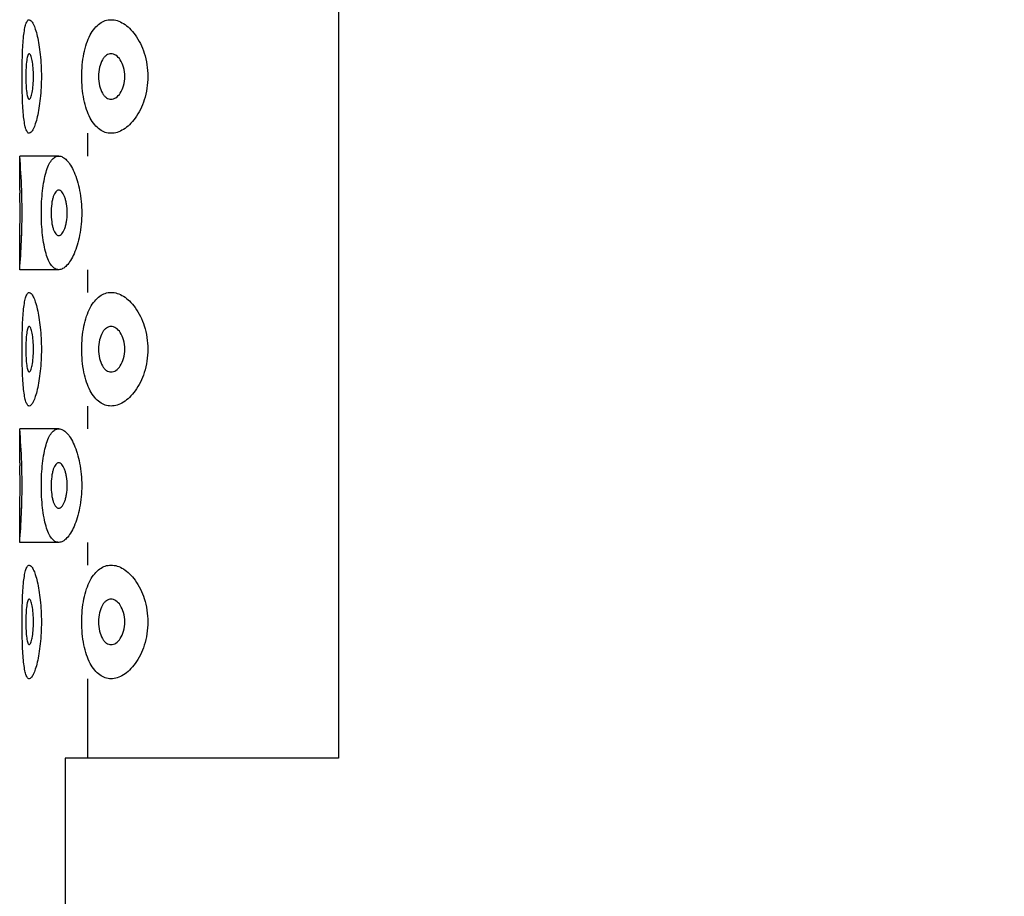
# Model space of a CAD drawing. Units: millimetres. Extents: x 20145 to 20689, y -7460 to -6567.
# Drawn here: x 20596 to 20618, y -7024 to -7004 of the extents above; entities that cross this region are included whole.
import ezdxf

# ---------------------------------------------------------------- set-up
doc = ezdxf.new("R2010")
doc.units = ezdxf.units.MM

msp = doc.modelspace()

# ---------------------------------------------------------------- hatches: boundary and pattern name
at = {"lineweight": -3}
h = msp.add_hatch(dxfattribs=at)
h.set_pattern_fill('ANSI32', color=256, scale=2, style=0)
h.set_pattern_definition([(45, (-762.8, -51.031), (-13.470384, 13.470384), []), (45, (-753.82, -51.031), (-13.470384, 13.470384), [])])
h.paths.add_polyline_path([(20636.239, -6876.214), (20623.239, -6876.214), (20623.239, -6916.214), (20623.244, -6930.103), (20623.268, -6947.474), (20623.276, -6950.714), (20625.239, -6950.714), (20625.239, -7135.714), (20624.628, -7135.721), (20624.64, -7136.763), (20624.803, -7150.123, 0.218893), (20627.751, -7151.697), (20632.739, -7151.994), (20632.739, -7154.839), (20637.865, -7154.839), (20637.742, -7144.99), (20637.55, -7128.949), (20637.365, -7112.619), (20637.188, -7095.993), (20637.022, -7079.057), (20636.867, -7061.796), (20636.725, -7044.213), (20636.599, -7026.315), (20636.49, -7008.108), (20636.399, -6989.596), (20636.327, -6970.78), (20636.276, -6951.659), (20636.246, -6932.229), (20636.239, -6916.214)])
edge = h.paths.add_edge_path()
edge.add_line((20638.136, -7176.212), (20638.064, -7170.589))
edge.add_line((20638.064, -7170.589), (20632.739, -7170.589))
edge.add_line((20632.739, -7170.589), (20632.739, -7173.434))
edge.add_line((20632.739, -7173.434), (20627.751, -7173.731))
edge.add_spline(control_points=[(20627.751, -7173.731), (20627.325, -7173.757), (20626.502, -7173.902), (20625.393, -7174.41), (20624.498, -7175.162), (20624.075, -7175.804), (20623.919, -7176.144)], knot_values=[0, 0, 0, 0, 0.269716, 0.52226, 0.763448, 1, 1, 1, 1], degree=3, periodic=0)
edge.add_line((20625.115, -7174.723), (20625.166, -7178.669))
edge.add_line((20625.166, -7178.669), (20625.304, -7189.214))
edge.add_line((20625.304, -7189.214), (20638.306, -7189.214))
edge.add_line((20638.306, -7189.214), (20638.136, -7176.212))
h.paths.add_polyline_path([(20638.898, -7235.166), (20638.718, -7220.85), (20638.697, -7219.214), (20625.696, -7219.214), (20625.849, -7231.298), (20626.003, -7243.911), (20626.144, -7256.328), (20626.27, -7268.548), (20626.378, -7280.568), (20626.465, -7292.381), (20626.525, -7303.994), (20626.551, -7315.422), (20626.542, -7326.623), (20626.492, -7337.56), (20626.394, -7348.201), (20626.24, -7358.518), (20626.029, -7368.491), (20625.755, -7378.049), (20625.417, -7387.121), (20625.018, -7395.695), (20624.563, -7403.734), (20624.057, -7411.206), (20623.508, -7418.082), (20622.92, -7424.34), (20622.562, -7427.588), (20622.073, -7422.851), (20621.556, -7417.046), (20621.07, -7410.745), (20620.619, -7403.983), (20620.203, -7396.799), (20619.822, -7389.245), (20619.476, -7381.373), (20619.166, -7373.209), (20618.891, -7364.78), (20618.649, -7356.119), (20618.439, -7347.254), (20618.26, -7338.21), (20618.11, -7329.011), (20617.988, -7319.677), (20617.891, -7310.224), (20617.819, -7300.665), (20617.77, -7291.008), (20617.744, -7281.258), (20617.739, -7274.214), (20617.739, -7219.214), (20604.739, -7219.214), (20604.739, -7274.214), (20604.746, -7282.574), (20604.779, -7293.622), (20604.842, -7304.55), (20604.936, -7315.347), (20605.063, -7325.999), (20605.226, -7336.484), (20605.425, -7346.774), (20605.663, -7356.839), (20605.942, -7366.643), (20606.263, -7376.145), (20606.629, -7385.306), (20607.042, -7394.093), (20607.506, -7402.454), (20608.018, -7410.313), (20608.572, -7417.61), (20609.162, -7424.303), (20609.788, -7430.364), (20610.451, -7435.78), (20611.148, -7440.547), (20611.875, -7444.679), (20612.634, -7448.209), (20613.441, -7451.184), (20614.338, -7453.701), (20615.458, -7455.936), (20617.166, -7458.08), (20620.12, -7459.881), (20622.521, -7460.275), (20624.611, -7459.978), (20627.712, -7458.232), (20629.555, -7455.991), (20630.754, -7453.61), (20631.715, -7450.883), (20632.583, -7447.606), (20633.41, -7443.646), (20634.208, -7438.93), (20634.972, -7433.434), (20635.697, -7427.17), (20636.374, -7420.172), (20637.001, -7412.443), (20637.571, -7403.999), (20638.076, -7394.868), (20638.51, -7385.092), (20638.864, -7374.714), (20639.141, -7363.759), (20639.341, -7352.352), (20639.472, -7340.532), (20639.541, -7328.332), (20639.555, -7315.795), (20639.521, -7302.972), (20639.45, -7289.917), (20639.347, -7276.608), (20639.217, -7263.043), (20639.065, -7249.229)])

# ---------------------------------------------------------------- linework, layer by layer
for p, q in [((20603.254, -6961.714), (20603.254, -7020.714)), ((20597.739, -7007.464), (20597.739, -7006.964)), ((20596.239, -7008.214), (20596.239, -7007.464)), ((20597.096, -7007.464), (20596.239, -7007.464)), ((20596.239, -7008.214), (20596.241, -7008.281)), ((20596.239, -7009.207), (20596.241, -7009.147)), ((20596.239, -7009.207), (20596.239, -7009.214)), ((20596.239, -7009.964), (20596.239, -7009.214)), ((20596.282, -7009.22), (20596.282, -7009.212)), ((20597.096, -7009.964), (20596.239, -7009.964)), ((20597.739, -7010.464), (20597.739, -7009.964)), ((20597.739, -7013.464), (20597.739, -7012.964)), ((20596.239, -7014.214), (20596.239, -7013.464)), ((20597.096, -7013.464), (20596.239, -7013.464)), ((20596.239, -7014.214), (20596.241, -7014.281)), ((20596.239, -7015.207), (20596.241, -7015.147)), ((20596.239, -7015.207), (20596.239, -7015.214)), ((20596.239, -7015.964), (20596.239, -7015.214)), ((20596.282, -7015.22), (20596.282, -7015.212)), ((20597.096, -7015.964), (20596.239, -7015.964)), ((20597.739, -7016.464), (20597.739, -7015.964)), ((20597.739, -7020.714), (20597.739, -7018.964)), ((20597.239, -7020.714), (20597.239, -7135.714)), ((20603.254, -7020.714), (20597.239, -7020.714))]:
    msp.add_line(p, q, dxfattribs=at)
for centre, radius, start, end in [((20581.19, -7008.72), 15.101, 1.9389, 4.7685), ((20581.144, -7008.717), 15.102, 1.2288, 1.6526), ((20581.281, -7008.715), 15.01, 0.0038, 1.934), ((20581.148, -7008.716), 15.099, 0.6551, 1.2259), ((20581.055, -7008.715), 15.192, 0.0043, 0.649), ((20581.099, -7008.713), 15.148, 359.3501, 359.9967), ((20581.342, -7008.714), 14.949, 358.0911, 0.0001), ((20581.219, -7008.714), 15.028, 358.12, 359.346), ((20581.296, -7008.714), 14.994, 357.61, 358.0655), ((20581.127, -7008.705), 15.164, 355.2359, 357.6033), ((20581.19, -7014.72), 15.101, 1.9389, 4.7685), ((20581.144, -7014.717), 15.102, 1.2288, 1.6526), ((20581.148, -7014.716), 15.099, 0.6551, 1.2259), ((20581.281, -7014.715), 15.01, 0.0038, 1.934), ((20581.055, -7014.715), 15.192, 0.0043, 0.649), ((20581.099, -7014.713), 15.148, 359.3501, 359.9967), ((20581.342, -7014.714), 14.949, 358.0911, 0.0001), ((20581.219, -7014.714), 15.028, 358.12, 359.346), ((20581.296, -7014.714), 14.994, 357.61, 358.0655), ((20581.127, -7014.705), 15.164, 355.2359, 357.6033)]:
    msp.add_arc(centre, radius, start, end, dxfattribs=at)
for points, knots in [([(20596.291, -7005.714), (20596.291, -7005.633), (20596.292, -7005.472), (20596.298, -7005.24), (20596.308, -7005.026), (20596.323, -7004.839), (20596.341, -7004.703), (20596.36, -7004.613), (20596.374, -7004.561), (20596.39, -7004.52), (20596.407, -7004.489), (20596.426, -7004.469), (20596.441, -7004.464), (20596.448, -7004.464)], [0, 0, 0, 0, 0.190265, 0.373304, 0.541801, 0.689555, 0.811169, 0.860938, 0.902918, 0.937079, 0.963686, 0.983784, 1, 1, 1, 1]), ([(20596.448, -7004.464), (20596.465, -7004.464), (20596.491, -7004.484), (20596.516, -7004.52), (20596.549, -7004.581), (20596.588, -7004.684), (20596.629, -7004.837), (20596.665, -7005.023), (20596.703, -7005.319), (20596.715, -7005.553), (20596.715, -7005.714)], [0, 0, 0, 0, 0.037592, 0.065906, 0.101628, 0.195409, 0.317458, 0.464273, 0.631017, 1, 1, 1, 1]), ([(20597.603, -7005.714), (20597.603, -7005.545), (20597.624, -7005.298), (20597.704, -7004.995), (20597.782, -7004.806), (20597.878, -7004.656), (20597.99, -7004.545), (20598.115, -7004.479), (20598.205, -7004.464), (20598.248, -7004.464)], [0, 0, 0, 0, 0.330653, 0.4796, 0.612024, 0.727012, 0.826577, 0.915407, 1, 1, 1, 1]), ([(20598.248, -7004.464), (20598.294, -7004.464), (20598.39, -7004.48), (20598.529, -7004.547), (20598.662, -7004.654), (20598.837, -7004.861), (20599.007, -7005.216), (20599.055, -7005.541), (20599.055, -7005.714)], [0, 0, 0, 0, 0.085066, 0.178082, 0.282549, 0.400466, 0.678011, 1, 1, 1, 1]), ([(20596.448, -7005.214), (20596.442, -7005.214), (20596.432, -7005.222), (20596.424, -7005.236), (20596.413, -7005.261), (20596.402, -7005.302), (20596.387, -7005.392), (20596.375, -7005.532), (20596.372, -7005.65), (20596.372, -7005.714)], [0, 0, 0, 0, 0.036042, 0.06318, 0.097785, 0.190074, 0.311876, 0.6275, 1, 1, 1, 1]), ([(20596.542, -7005.714), (20596.542, -7005.65), (20596.537, -7005.531), (20596.518, -7005.376), (20596.493, -7005.275), (20596.47, -7005.226), (20596.455, -7005.214), (20596.448, -7005.214)], [0, 0, 0, 0, 0.370832, 0.685373, 0.900185, 0.963068, 1, 1, 1, 1]), ([(20598.248, -7005.214), (20598.231, -7005.214), (20598.194, -7005.22), (20598.142, -7005.247), (20598.095, -7005.29), (20598.036, -7005.376), (20597.985, -7005.52), (20597.972, -7005.646), (20597.972, -7005.714)], [0, 0, 0, 0, 0.084794, 0.174934, 0.275995, 0.39184, 0.671567, 1, 1, 1, 1]), ([(20598.55, -7005.714), (20598.55, -7005.645), (20598.534, -7005.517), (20598.465, -7005.354), (20598.369, -7005.245), (20598.285, -7005.214), (20598.248, -7005.214)], [0, 0, 0, 0, 0.325877, 0.605089, 0.824579, 1, 1, 1, 1]), ([(20596.448, -7006.964), (20596.441, -7006.964), (20596.426, -7006.959), (20596.407, -7006.939), (20596.39, -7006.909), (20596.374, -7006.867), (20596.36, -7006.815), (20596.341, -7006.725), (20596.323, -7006.59), (20596.308, -7006.402), (20596.298, -7006.188), (20596.292, -7005.956), (20596.291, -7005.796), (20596.291, -7005.714)], [0, 0, 0, 0, 0.016216, 0.036314, 0.062921, 0.097082, 0.139062, 0.188831, 0.310445, 0.458199, 0.626696, 0.809735, 1, 1, 1, 1]), ([(20596.372, -7005.714), (20596.372, -7005.778), (20596.375, -7005.897), (20596.387, -7006.036), (20596.402, -7006.126), (20596.413, -7006.167), (20596.424, -7006.192), (20596.432, -7006.206), (20596.442, -7006.214), (20596.448, -7006.214)], [0, 0, 0, 0, 0.3725, 0.68813, 0.80993, 0.902217, 0.936822, 0.963959, 1, 1, 1, 1]), ([(20596.448, -7006.214), (20596.455, -7006.214), (20596.47, -7006.202), (20596.493, -7006.153), (20596.518, -7006.052), (20596.537, -7005.898), (20596.542, -7005.778), (20596.542, -7005.714)], [0, 0, 0, 0, 0.036933, 0.099817, 0.314633, 0.629168, 1, 1, 1, 1]), ([(20596.715, -7005.714), (20596.715, -7005.875), (20596.703, -7006.109), (20596.665, -7006.405), (20596.629, -7006.592), (20596.588, -7006.745), (20596.549, -7006.848), (20596.516, -7006.909), (20596.491, -7006.944), (20596.465, -7006.964), (20596.448, -7006.964)], [0, 0, 0, 0, 0.368983, 0.535726, 0.682542, 0.804591, 0.898372, 0.934094, 0.962408, 1, 1, 1, 1]), ([(20598.248, -7006.964), (20598.205, -7006.964), (20598.115, -7006.95), (20597.99, -7006.883), (20597.878, -7006.773), (20597.782, -7006.622), (20597.704, -7006.434), (20597.624, -7006.13), (20597.603, -7005.883), (20597.603, -7005.714)], [0, 0, 0, 0, 0.084593, 0.173423, 0.272988, 0.387977, 0.5204, 0.669347, 1, 1, 1, 1]), ([(20597.972, -7005.714), (20597.972, -7005.782), (20597.985, -7005.909), (20598.036, -7006.053), (20598.095, -7006.138), (20598.142, -7006.182), (20598.194, -7006.208), (20598.231, -7006.214), (20598.248, -7006.214)], [0, 0, 0, 0, 0.328431, 0.608161, 0.724005, 0.825067, 0.915207, 1, 1, 1, 1]), ([(20598.248, -7006.214), (20598.285, -7006.214), (20598.369, -7006.184), (20598.465, -7006.074), (20598.534, -7005.912), (20598.55, -7005.783), (20598.55, -7005.714)], [0, 0, 0, 0, 0.175422, 0.394911, 0.674123, 1, 1, 1, 1]), ([(20599.055, -7005.714), (20599.055, -7005.888), (20599.007, -7006.213), (20598.837, -7006.568), (20598.662, -7006.774), (20598.529, -7006.881), (20598.39, -7006.948), (20598.294, -7006.964), (20598.248, -7006.964)], [0, 0, 0, 0, 0.321986, 0.599533, 0.717451, 0.821918, 0.914934, 1, 1, 1, 1]), ([(20596.715, -7008.714), (20596.715, -7008.631), (20596.719, -7008.468), (20596.738, -7008.232), (20596.769, -7008.016), (20596.812, -7007.828), (20596.865, -7007.674), (20596.93, -7007.559), (20597.006, -7007.483), (20597.068, -7007.464), (20597.096, -7007.464)], [0, 0, 0, 0, 0.180621, 0.354157, 0.513776, 0.654254, 0.771954, 0.865879, 0.938906, 1, 1, 1, 1]), ([(20597.096, -7007.464), (20597.126, -7007.464), (20597.193, -7007.485), (20597.281, -7007.559), (20597.365, -7007.672), (20597.442, -7007.824), (20597.509, -7008.01), (20597.581, -7008.308), (20597.603, -7008.549), (20597.603, -7008.714)], [0, 0, 0, 0, 0.062648, 0.140143, 0.237849, 0.356917, 0.496281, 0.653152, 1, 1, 1, 1]), ([(20597.096, -7008.214), (20597.085, -7008.214), (20597.059, -7008.222), (20597.028, -7008.252), (20597, -7008.298), (20596.975, -7008.359), (20596.955, -7008.434), (20596.935, -7008.554), (20596.929, -7008.649), (20596.929, -7008.714)], [0, 0, 0, 0, 0.061581, 0.135957, 0.230948, 0.349018, 0.489049, 0.6479, 1, 1, 1, 1]), ([(20597.283, -7008.714), (20597.283, -7008.648), (20597.276, -7008.553), (20597.251, -7008.433), (20597.227, -7008.358), (20597.199, -7008.297), (20597.168, -7008.252), (20597.134, -7008.222), (20597.108, -7008.214), (20597.096, -7008.214)], [0, 0, 0, 0, 0.349259, 0.507, 0.646583, 0.765178, 0.861669, 0.937813, 1, 1, 1, 1]), ([(20597.096, -7009.964), (20597.068, -7009.964), (20597.006, -7009.945), (20596.93, -7009.869), (20596.865, -7009.754), (20596.812, -7009.601), (20596.769, -7009.413), (20596.738, -7009.197), (20596.719, -7008.961), (20596.715, -7008.797), (20596.715, -7008.714)], [0, 0, 0, 0, 0.061094, 0.134121, 0.228046, 0.345746, 0.486224, 0.645843, 0.819379, 1, 1, 1, 1]), ([(20596.929, -7008.714), (20596.929, -7008.78), (20596.935, -7008.875), (20596.955, -7008.994), (20596.975, -7009.069), (20597, -7009.13), (20597.028, -7009.176), (20597.059, -7009.206), (20597.085, -7009.214), (20597.096, -7009.214)], [0, 0, 0, 0, 0.352108, 0.510958, 0.650986, 0.769053, 0.864044, 0.938419, 1, 1, 1, 1]), ([(20597.096, -7009.214), (20597.108, -7009.214), (20597.134, -7009.206), (20597.168, -7009.176), (20597.199, -7009.131), (20597.227, -7009.07), (20597.251, -7008.995), (20597.276, -7008.876), (20597.283, -7008.78), (20597.283, -7008.714)], [0, 0, 0, 0, 0.062187, 0.138332, 0.234825, 0.353421, 0.493003, 0.650741, 1, 1, 1, 1]), ([(20597.603, -7008.714), (20597.603, -7008.879), (20597.581, -7009.12), (20597.509, -7009.418), (20597.442, -7009.605), (20597.365, -7009.756), (20597.281, -7009.87), (20597.193, -7009.944), (20597.126, -7009.964), (20597.096, -7009.964)], [0, 0, 0, 0, 0.346847, 0.503719, 0.643083, 0.762151, 0.859858, 0.937352, 1, 1, 1, 1]), ([(20596.291, -7011.714), (20596.291, -7011.633), (20596.292, -7011.472), (20596.298, -7011.24), (20596.308, -7011.026), (20596.323, -7010.839), (20596.341, -7010.703), (20596.36, -7010.613), (20596.374, -7010.561), (20596.39, -7010.52), (20596.407, -7010.489), (20596.426, -7010.469), (20596.441, -7010.464), (20596.448, -7010.464)], [0, 0, 0, 0, 0.190265, 0.373304, 0.541801, 0.689555, 0.811169, 0.860938, 0.902918, 0.937079, 0.963686, 0.983784, 1, 1, 1, 1]), ([(20596.448, -7010.464), (20596.465, -7010.464), (20596.491, -7010.484), (20596.516, -7010.52), (20596.549, -7010.581), (20596.588, -7010.684), (20596.629, -7010.837), (20596.665, -7011.023), (20596.703, -7011.319), (20596.715, -7011.553), (20596.715, -7011.714)], [0, 0, 0, 0, 0.037592, 0.065906, 0.101628, 0.195409, 0.317458, 0.464273, 0.631017, 1, 1, 1, 1]), ([(20597.603, -7011.714), (20597.603, -7011.545), (20597.624, -7011.298), (20597.704, -7010.995), (20597.782, -7010.806), (20597.878, -7010.656), (20597.99, -7010.545), (20598.115, -7010.479), (20598.205, -7010.464), (20598.248, -7010.464)], [0, 0, 0, 0, 0.330653, 0.4796, 0.612024, 0.727012, 0.826577, 0.915407, 1, 1, 1, 1]), ([(20598.248, -7010.464), (20598.294, -7010.464), (20598.39, -7010.48), (20598.529, -7010.547), (20598.662, -7010.654), (20598.837, -7010.861), (20599.007, -7011.216), (20599.055, -7011.541), (20599.055, -7011.714)], [0, 0, 0, 0, 0.085066, 0.178082, 0.282549, 0.400466, 0.678011, 1, 1, 1, 1]), ([(20596.448, -7011.214), (20596.442, -7011.214), (20596.432, -7011.222), (20596.424, -7011.236), (20596.413, -7011.261), (20596.402, -7011.302), (20596.387, -7011.392), (20596.375, -7011.532), (20596.372, -7011.65), (20596.372, -7011.714)], [0, 0, 0, 0, 0.036042, 0.06318, 0.097785, 0.190074, 0.311876, 0.6275, 1, 1, 1, 1]), ([(20596.542, -7011.714), (20596.542, -7011.65), (20596.537, -7011.531), (20596.518, -7011.376), (20596.493, -7011.275), (20596.47, -7011.226), (20596.455, -7011.214), (20596.448, -7011.214)], [0, 0, 0, 0, 0.370832, 0.685373, 0.900185, 0.963068, 1, 1, 1, 1]), ([(20598.248, -7011.214), (20598.231, -7011.214), (20598.194, -7011.22), (20598.142, -7011.247), (20598.095, -7011.29), (20598.036, -7011.376), (20597.985, -7011.52), (20597.972, -7011.646), (20597.972, -7011.714)], [0, 0, 0, 0, 0.084794, 0.174934, 0.275995, 0.39184, 0.671567, 1, 1, 1, 1]), ([(20598.55, -7011.714), (20598.55, -7011.645), (20598.534, -7011.517), (20598.465, -7011.354), (20598.369, -7011.245), (20598.285, -7011.214), (20598.248, -7011.214)], [0, 0, 0, 0, 0.325877, 0.605089, 0.824579, 1, 1, 1, 1]), ([(20596.448, -7012.964), (20596.441, -7012.964), (20596.426, -7012.959), (20596.407, -7012.939), (20596.39, -7012.909), (20596.374, -7012.867), (20596.36, -7012.815), (20596.341, -7012.725), (20596.323, -7012.59), (20596.308, -7012.402), (20596.298, -7012.188), (20596.292, -7011.956), (20596.291, -7011.796), (20596.291, -7011.714)], [0, 0, 0, 0, 0.016216, 0.036314, 0.062921, 0.097082, 0.139062, 0.188831, 0.310445, 0.458199, 0.626696, 0.809735, 1, 1, 1, 1]), ([(20596.372, -7011.714), (20596.372, -7011.778), (20596.375, -7011.897), (20596.387, -7012.036), (20596.402, -7012.126), (20596.413, -7012.167), (20596.424, -7012.192), (20596.432, -7012.206), (20596.442, -7012.214), (20596.448, -7012.214)], [0, 0, 0, 0, 0.3725, 0.68813, 0.80993, 0.902217, 0.936822, 0.963959, 1, 1, 1, 1]), ([(20596.448, -7012.214), (20596.455, -7012.214), (20596.47, -7012.202), (20596.493, -7012.153), (20596.518, -7012.052), (20596.537, -7011.898), (20596.542, -7011.778), (20596.542, -7011.714)], [0, 0, 0, 0, 0.036933, 0.099817, 0.314633, 0.629168, 1, 1, 1, 1]), ([(20596.715, -7011.714), (20596.715, -7011.875), (20596.703, -7012.109), (20596.665, -7012.405), (20596.629, -7012.592), (20596.588, -7012.745), (20596.549, -7012.848), (20596.516, -7012.909), (20596.491, -7012.944), (20596.465, -7012.964), (20596.448, -7012.964)], [0, 0, 0, 0, 0.368983, 0.535726, 0.682542, 0.804591, 0.898372, 0.934094, 0.962408, 1, 1, 1, 1]), ([(20598.248, -7012.964), (20598.205, -7012.964), (20598.115, -7012.95), (20597.99, -7012.883), (20597.878, -7012.773), (20597.782, -7012.622), (20597.704, -7012.434), (20597.624, -7012.13), (20597.603, -7011.883), (20597.603, -7011.714)], [0, 0, 0, 0, 0.084593, 0.173423, 0.272988, 0.387977, 0.5204, 0.669347, 1, 1, 1, 1]), ([(20597.972, -7011.714), (20597.972, -7011.782), (20597.985, -7011.909), (20598.036, -7012.053), (20598.095, -7012.138), (20598.142, -7012.182), (20598.194, -7012.208), (20598.231, -7012.214), (20598.248, -7012.214)], [0, 0, 0, 0, 0.328431, 0.608161, 0.724005, 0.825067, 0.915207, 1, 1, 1, 1]), ([(20598.248, -7012.214), (20598.285, -7012.214), (20598.369, -7012.184), (20598.465, -7012.074), (20598.534, -7011.912), (20598.55, -7011.783), (20598.55, -7011.714)], [0, 0, 0, 0, 0.175422, 0.394911, 0.674123, 1, 1, 1, 1]), ([(20599.055, -7011.714), (20599.055, -7011.888), (20599.007, -7012.213), (20598.837, -7012.568), (20598.662, -7012.774), (20598.529, -7012.881), (20598.39, -7012.948), (20598.294, -7012.964), (20598.248, -7012.964)], [0, 0, 0, 0, 0.321986, 0.599533, 0.717451, 0.821918, 0.914934, 1, 1, 1, 1]), ([(20596.715, -7014.714), (20596.715, -7014.631), (20596.719, -7014.468), (20596.738, -7014.232), (20596.769, -7014.016), (20596.812, -7013.828), (20596.865, -7013.674), (20596.93, -7013.559), (20597.006, -7013.483), (20597.068, -7013.464), (20597.096, -7013.464)], [0, 0, 0, 0, 0.180621, 0.354157, 0.513776, 0.654254, 0.771954, 0.865879, 0.938906, 1, 1, 1, 1]), ([(20597.096, -7013.464), (20597.126, -7013.464), (20597.193, -7013.485), (20597.281, -7013.559), (20597.365, -7013.672), (20597.442, -7013.824), (20597.509, -7014.01), (20597.581, -7014.308), (20597.603, -7014.549), (20597.603, -7014.714)], [0, 0, 0, 0, 0.062648, 0.140143, 0.237849, 0.356917, 0.496281, 0.653152, 1, 1, 1, 1]), ([(20597.096, -7014.214), (20597.085, -7014.214), (20597.059, -7014.222), (20597.028, -7014.252), (20597, -7014.298), (20596.975, -7014.359), (20596.955, -7014.434), (20596.935, -7014.554), (20596.929, -7014.649), (20596.929, -7014.714)], [0, 0, 0, 0, 0.061581, 0.135957, 0.230948, 0.349018, 0.489049, 0.6479, 1, 1, 1, 1]), ([(20597.283, -7014.714), (20597.283, -7014.648), (20597.276, -7014.553), (20597.251, -7014.433), (20597.227, -7014.358), (20597.199, -7014.297), (20597.168, -7014.252), (20597.134, -7014.222), (20597.108, -7014.214), (20597.096, -7014.214)], [0, 0, 0, 0, 0.349259, 0.507, 0.646583, 0.765178, 0.861669, 0.937813, 1, 1, 1, 1]), ([(20597.096, -7015.964), (20597.068, -7015.964), (20597.006, -7015.945), (20596.93, -7015.869), (20596.865, -7015.754), (20596.812, -7015.601), (20596.769, -7015.413), (20596.738, -7015.197), (20596.719, -7014.961), (20596.715, -7014.797), (20596.715, -7014.714)], [0, 0, 0, 0, 0.061094, 0.134121, 0.228046, 0.345746, 0.486224, 0.645843, 0.819379, 1, 1, 1, 1]), ([(20596.929, -7014.714), (20596.929, -7014.78), (20596.935, -7014.875), (20596.955, -7014.994), (20596.975, -7015.069), (20597, -7015.13), (20597.028, -7015.176), (20597.059, -7015.206), (20597.085, -7015.214), (20597.096, -7015.214)], [0, 0, 0, 0, 0.352108, 0.510958, 0.650986, 0.769053, 0.864044, 0.938419, 1, 1, 1, 1]), ([(20597.096, -7015.214), (20597.108, -7015.214), (20597.134, -7015.206), (20597.168, -7015.176), (20597.199, -7015.131), (20597.227, -7015.07), (20597.251, -7014.995), (20597.276, -7014.876), (20597.283, -7014.78), (20597.283, -7014.714)], [0, 0, 0, 0, 0.062187, 0.138332, 0.234825, 0.353421, 0.493003, 0.650741, 1, 1, 1, 1]), ([(20597.603, -7014.714), (20597.603, -7014.879), (20597.581, -7015.12), (20597.509, -7015.418), (20597.442, -7015.605), (20597.365, -7015.756), (20597.281, -7015.87), (20597.193, -7015.944), (20597.126, -7015.964), (20597.096, -7015.964)], [0, 0, 0, 0, 0.346847, 0.503719, 0.643083, 0.762151, 0.859858, 0.937352, 1, 1, 1, 1]), ([(20596.291, -7017.714), (20596.291, -7017.633), (20596.292, -7017.472), (20596.298, -7017.24), (20596.308, -7017.026), (20596.323, -7016.839), (20596.341, -7016.703), (20596.36, -7016.613), (20596.374, -7016.561), (20596.39, -7016.52), (20596.407, -7016.489), (20596.426, -7016.469), (20596.441, -7016.464), (20596.448, -7016.464)], [0, 0, 0, 0, 0.190265, 0.373304, 0.541801, 0.689555, 0.811169, 0.860938, 0.902918, 0.937079, 0.963686, 0.983784, 1, 1, 1, 1]), ([(20596.448, -7016.464), (20596.465, -7016.464), (20596.491, -7016.484), (20596.516, -7016.52), (20596.549, -7016.581), (20596.588, -7016.684), (20596.629, -7016.837), (20596.665, -7017.023), (20596.703, -7017.319), (20596.715, -7017.553), (20596.715, -7017.714)], [0, 0, 0, 0, 0.037592, 0.065906, 0.101628, 0.195409, 0.317458, 0.464273, 0.631017, 1, 1, 1, 1]), ([(20597.603, -7017.714), (20597.603, -7017.545), (20597.624, -7017.298), (20597.704, -7016.995), (20597.782, -7016.806), (20597.878, -7016.656), (20597.99, -7016.545), (20598.115, -7016.479), (20598.205, -7016.464), (20598.248, -7016.464)], [0, 0, 0, 0, 0.330653, 0.4796, 0.612024, 0.727012, 0.826577, 0.915407, 1, 1, 1, 1]), ([(20598.248, -7016.464), (20598.294, -7016.464), (20598.39, -7016.48), (20598.529, -7016.547), (20598.662, -7016.654), (20598.837, -7016.861), (20599.007, -7017.216), (20599.055, -7017.541), (20599.055, -7017.714)], [0, 0, 0, 0, 0.085066, 0.178082, 0.282549, 0.400466, 0.678011, 1, 1, 1, 1]), ([(20596.448, -7017.214), (20596.442, -7017.214), (20596.432, -7017.222), (20596.424, -7017.236), (20596.413, -7017.261), (20596.402, -7017.302), (20596.387, -7017.392), (20596.375, -7017.532), (20596.372, -7017.65), (20596.372, -7017.714)], [0, 0, 0, 0, 0.036042, 0.06318, 0.097785, 0.190074, 0.311876, 0.6275, 1, 1, 1, 1]), ([(20596.542, -7017.714), (20596.542, -7017.65), (20596.537, -7017.531), (20596.518, -7017.376), (20596.493, -7017.275), (20596.47, -7017.226), (20596.455, -7017.214), (20596.448, -7017.214)], [0, 0, 0, 0, 0.370832, 0.685373, 0.900185, 0.963068, 1, 1, 1, 1]), ([(20598.248, -7017.214), (20598.231, -7017.214), (20598.194, -7017.22), (20598.142, -7017.247), (20598.095, -7017.29), (20598.036, -7017.376), (20597.985, -7017.52), (20597.972, -7017.646), (20597.972, -7017.714)], [0, 0, 0, 0, 0.084794, 0.174934, 0.275995, 0.39184, 0.671567, 1, 1, 1, 1]), ([(20598.55, -7017.714), (20598.55, -7017.645), (20598.534, -7017.517), (20598.465, -7017.354), (20598.369, -7017.245), (20598.285, -7017.214), (20598.248, -7017.214)], [0, 0, 0, 0, 0.325877, 0.605089, 0.824579, 1, 1, 1, 1]), ([(20596.448, -7018.964), (20596.441, -7018.964), (20596.426, -7018.959), (20596.407, -7018.939), (20596.39, -7018.909), (20596.374, -7018.867), (20596.36, -7018.815), (20596.341, -7018.725), (20596.323, -7018.59), (20596.308, -7018.402), (20596.298, -7018.188), (20596.292, -7017.956), (20596.291, -7017.796), (20596.291, -7017.714)], [0, 0, 0, 0, 0.016216, 0.036314, 0.062921, 0.097082, 0.139062, 0.188831, 0.310445, 0.458199, 0.626696, 0.809735, 1, 1, 1, 1]), ([(20596.372, -7017.714), (20596.372, -7017.778), (20596.375, -7017.897), (20596.387, -7018.036), (20596.402, -7018.126), (20596.413, -7018.167), (20596.424, -7018.192), (20596.432, -7018.206), (20596.442, -7018.214), (20596.448, -7018.214)], [0, 0, 0, 0, 0.3725, 0.68813, 0.80993, 0.902217, 0.936822, 0.963959, 1, 1, 1, 1]), ([(20596.448, -7018.214), (20596.455, -7018.214), (20596.47, -7018.202), (20596.493, -7018.153), (20596.518, -7018.052), (20596.537, -7017.898), (20596.542, -7017.778), (20596.542, -7017.714)], [0, 0, 0, 0, 0.036933, 0.099817, 0.314633, 0.629168, 1, 1, 1, 1]), ([(20596.715, -7017.714), (20596.715, -7017.875), (20596.703, -7018.109), (20596.665, -7018.405), (20596.629, -7018.592), (20596.588, -7018.745), (20596.549, -7018.848), (20596.516, -7018.909), (20596.491, -7018.944), (20596.465, -7018.964), (20596.448, -7018.964)], [0, 0, 0, 0, 0.368983, 0.535726, 0.682542, 0.804591, 0.898372, 0.934094, 0.962408, 1, 1, 1, 1]), ([(20598.248, -7018.964), (20598.205, -7018.964), (20598.115, -7018.95), (20597.99, -7018.883), (20597.878, -7018.773), (20597.782, -7018.622), (20597.704, -7018.434), (20597.624, -7018.13), (20597.603, -7017.883), (20597.603, -7017.714)], [0, 0, 0, 0, 0.084593, 0.173423, 0.272988, 0.387977, 0.5204, 0.669347, 1, 1, 1, 1]), ([(20597.972, -7017.714), (20597.972, -7017.782), (20597.985, -7017.909), (20598.036, -7018.053), (20598.095, -7018.138), (20598.142, -7018.182), (20598.194, -7018.208), (20598.231, -7018.214), (20598.248, -7018.214)], [0, 0, 0, 0, 0.328431, 0.608161, 0.724005, 0.825067, 0.915207, 1, 1, 1, 1]), ([(20598.248, -7018.214), (20598.285, -7018.214), (20598.369, -7018.184), (20598.465, -7018.074), (20598.534, -7017.912), (20598.55, -7017.783), (20598.55, -7017.714)], [0, 0, 0, 0, 0.175422, 0.394911, 0.674123, 1, 1, 1, 1]), ([(20599.055, -7017.714), (20599.055, -7017.888), (20599.007, -7018.213), (20598.837, -7018.568), (20598.662, -7018.774), (20598.529, -7018.881), (20598.39, -7018.948), (20598.294, -7018.964), (20598.248, -7018.964)], [0, 0, 0, 0, 0.321986, 0.599533, 0.717451, 0.821918, 0.914934, 1, 1, 1, 1])]:
    msp.add_open_spline(points, degree=3, knots=knots, dxfattribs=at)

doc.saveas('drawing.dxf')
